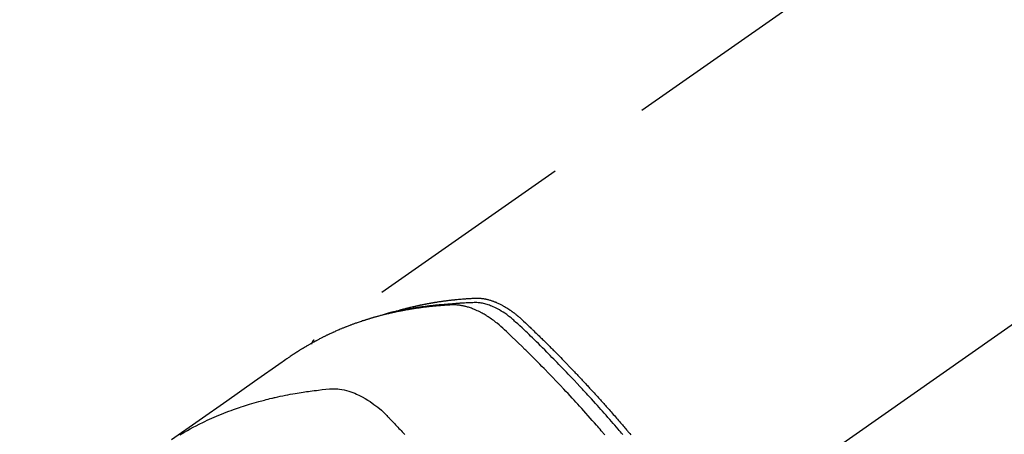
# Model space of a CAD drawing. Extents: x 27948 to 54421, y -22065 to -13195.
# Drawn here: x 43798 to 43856, y -15357 to -15333 of the extents above; entities that cross this region are included whole.
import ezdxf

# ---------------------------------------------------------------- set-up
doc = ezdxf.new("R2010")
doc.units = 0
doc.header["$LTSCALE"] = 50
doc.header["$MEASUREMENT"] = 0
doc.linetypes.add('CENTER2', pattern=[1.125, 0.75, -0.125, 0.125, -0.125])
doc.linetypes.add('HIDDEN', pattern=[0.375, 0.25, -0.125])
doc.layers.get('0').update_dxf_attribs({"linetype": 'CONTINUOUS'})
doc.layers.add('150-機器', color=8, linetype='CONTINUOUS')
doc.layers.add('160-文字', color=254, linetype='CONTINUOUS')
doc.styles.add('KH001', font='msgothic.ttc')
doc.dimstyles.new('KH1xx030', dxfattribs={"dimscale": 30, "dimtxt": 2, "dimasz": 0.6, "dimexe": 0.3, "dimexo": 1.2, "dimgap": 0.5, "dimtad": 3, "dimdec": 1, "dimdsep": 46, "dimlunit": 6, "dimtxsty": 'KH001', "dimblk": 'DOT', "dimcen": 1, "dimdle": 1, "dimclrd": 256, "dimclre": 256, "dimclrt": 256, "dimadec": 0, "dimazin": 0, "dimtfac": 1, "dimtdec": 1, "dimtix": 1, "dimtmove": 2, "dimatfit": 3, "dimldrblk": 'CLOSEDBLANK', "dimfxl": 1, "dimtolj": 1, "dimtzin": 0, "dimlwd": -1, "dimlwe": -1, "dimarcsym": 0})

# ---------------------------------------------------------------- blocks, each defined once
blk = doc.blocks.new('F402_H')
at = {"layer": '150-機器', "color": 13, "linetype": 'CENTER2'}
blk.add_line((0, 0), (244.018, -170.863), dxfattribs=at)
at = {"layer": '150-機器', "color": 13, "linetype": 'HIDDEN'}
blk.add_line((167.274, -89.124), (227.617, -131.376), dxfattribs=at)
for points in [[(222.87, -129.707), (222.806, -129.686), (222.741, -129.666), (222.677, -129.646), (222.612, -129.626), (222.558, -129.611), (222.503, -129.595), (222.448, -129.58), (222.393, -129.566), (222.37, -129.559), (222.347, -129.553), (222.325, -129.547), (222.302, -129.541), (222.265, -129.531), (222.228, -129.522), (222.192, -129.512), (222.155, -129.502), (222.123, -129.494), (222.09, -129.486), (222.058, -129.477), (222.026, -129.469), (221.989, -129.46), (221.951, -129.451), (221.914, -129.442), (221.877, -129.433), (221.812, -129.418), (221.747, -129.402), (221.682, -129.387), (221.617, -129.372), (221.589, -129.365), (221.561, -129.359), (221.533, -129.353), (221.505, -129.347), (221.477, -129.341), (221.449, -129.335), (221.42, -129.328), (221.392, -129.322), (221.364, -129.317), (221.335, -129.311), (221.307, -129.305), (221.278, -129.299), (221.259, -129.295), (221.241, -129.291), (221.222, -129.287), (221.203, -129.283), (221.165, -129.275), (221.128, -129.268), (221.09, -129.261), (221.052, -129.254), (221.023, -129.248), (220.995, -129.242), (220.966, -129.236), (220.938, -129.231), (220.899, -129.224), (220.861, -129.217), (220.823, -129.21), (220.785, -129.203), (220.757, -129.198), (220.728, -129.193), (220.699, -129.188), (220.671, -129.183), (220.642, -129.178), (220.613, -129.173), (220.584, -129.168), (220.555, -129.163), (220.536, -129.16), (220.517, -129.156), (220.497, -129.153), (220.478, -129.15), (220.459, -129.147), (220.44, -129.144), (220.42, -129.141), (220.401, -129.138), (220.353, -129.13), (220.305, -129.122), (220.257, -129.115), (220.208, -129.107), (220.17, -129.101), (220.131, -129.096), (220.092, -129.09), (220.054, -129.084), (220.015, -129.079), (219.976, -129.073), (219.937, -129.068), (219.897, -129.062), (219.873, -129.059), (219.849, -129.056), (219.824, -129.053), (219.8, -129.05), (219.756, -129.045), (219.712, -129.039), (219.668, -129.034), (219.624, -129.028), (219.585, -129.024), (219.546, -129.019), (219.506, -129.014), (219.467, -129.009), (219.438, -129.006), (219.408, -129.003), (219.379, -129), (219.349, -128.997), (219.32, -128.993), (219.29, -128.99), (219.26, -128.987), (219.23, -128.984), (219.211, -128.982), (219.191, -128.98), (219.171, -128.978), (219.152, -128.976), (219.072, -128.969), (218.993, -128.961), (218.913, -128.954), (218.834, -128.947), (218.804, -128.945), (218.774, -128.943), (218.744, -128.94), (218.715, -128.938), (218.685, -128.936), (218.655, -128.933), (218.625, -128.931), (218.595, -128.928), (218.575, -128.927), (218.555, -128.926), (218.535, -128.924), (218.514, -128.923), (218.464, -128.92), (218.414, -128.917), (218.364, -128.914), (218.314, -128.911), (218.263, -128.908), (218.213, -128.905), (218.163, -128.902), (218.112, -128.9), (218.071, -128.898), (218.03, -128.896), (217.989, -128.895), (217.947, -128.895), (217.907, -128.896), (217.866, -128.897), (217.825, -128.9), (217.785, -128.903), (217.746, -128.907), (217.707, -128.911), (217.668, -128.916), (217.63, -128.921), (217.59, -128.927), (217.55, -128.934), (217.51, -128.941), (217.47, -128.949), (217.442, -128.955), (217.414, -128.962), (217.386, -128.968), (217.358, -128.975), (217.31, -128.988), (217.262, -129), (217.215, -129.014), (217.167, -129.028), (217.135, -129.039), (217.103, -129.049), (217.071, -129.06), (217.04, -129.072), (217.004, -129.085), (216.969, -129.098), (216.933, -129.112), (216.898, -129.126), (216.872, -129.136), (216.846, -129.147), (216.82, -129.158), (216.795, -129.169), (216.745, -129.191), (216.696, -129.214), (216.647, -129.237), (216.599, -129.261), (216.563, -129.279), (216.527, -129.298), (216.492, -129.317), (216.456, -129.336), (216.426, -129.352), (216.397, -129.369), (216.367, -129.385), (216.338, -129.402), (216.318, -129.414), (216.299, -129.426), (216.279, -129.438), (216.26, -129.45), (216.237, -129.464), (216.214, -129.478), (216.191, -129.492), (216.168, -129.506), (216.148, -129.519), (216.129, -129.531), (216.109, -129.544), (216.09, -129.557), (216.067, -129.573), (216.044, -129.588), (216.021, -129.604), (215.998, -129.62), (215.975, -129.636), (215.952, -129.652), (215.929, -129.668), (215.906, -129.684), (215.886, -129.698), (215.867, -129.712), (215.847, -129.727), (215.828, -129.741), (215.805, -129.758), (215.783, -129.775), (215.76, -129.792), (215.738, -129.81), (215.709, -129.832), (215.68, -129.855), (215.651, -129.878), (215.623, -129.901), (215.6, -129.919), (215.578, -129.937), (215.556, -129.956), (215.535, -129.974), (215.513, -129.993), (215.491, -130.012), (215.469, -130.03), (215.447, -130.049), (215.331, -130.152), (215.218, -130.257), (215.106, -130.364), (214.995, -130.471), (214.942, -130.521), (214.888, -130.572), (214.835, -130.623), (214.782, -130.673), (214.755, -130.699), (214.729, -130.724), (214.702, -130.75), (214.675, -130.775), (214.609, -130.839), (214.543, -130.903), (214.477, -130.967), (214.411, -131.031), (214.358, -131.083), (214.305, -131.134), (214.252, -131.186), (214.2, -131.237), (214.147, -131.289), (214.094, -131.341), (214.041, -131.393), (213.989, -131.445), (213.949, -131.484), (213.909, -131.523), (213.87, -131.562), (213.831, -131.601), (213.791, -131.64), (213.752, -131.679), (213.713, -131.718), (213.673, -131.758), (213.621, -131.81), (213.568, -131.863), (213.515, -131.916), (213.463, -131.968), (213.45, -131.981), (213.437, -131.994), (213.423, -132.007), (213.41, -132.02), (213.371, -132.06), (213.332, -132.1), (213.293, -132.14), (213.254, -132.18), (213.175, -132.259), (213.097, -132.339), (213.019, -132.419), (212.94, -132.498), (212.901, -132.538), (212.862, -132.578), (212.824, -132.618), (212.785, -132.658), (212.758, -132.685), (212.732, -132.712), (212.706, -132.739), (212.68, -132.766), (212.654, -132.792), (212.629, -132.819), (212.603, -132.846), (212.577, -132.873), (212.538, -132.914), (212.499, -132.954), (212.46, -132.995), (212.421, -133.035), (212.369, -133.09), (212.317, -133.144), (212.266, -133.198), (212.214, -133.252), (212.162, -133.307), (212.11, -133.361), (212.058, -133.416), (212.007, -133.47), (211.955, -133.525), (211.904, -133.579), (211.852, -133.634), (211.801, -133.689), (211.75, -133.744), (211.699, -133.799), (211.648, -133.853), (211.596, -133.908), (211.545, -133.964), (211.494, -134.019), (211.443, -134.074), (211.392, -134.129), (211.353, -134.171), (211.315, -134.213), (211.277, -134.254), (211.239, -134.296), (211.175, -134.365), (211.112, -134.435), (211.048, -134.504), (210.985, -134.573), (210.946, -134.615), (210.908, -134.657), (210.87, -134.699), (210.832, -134.741), (210.781, -134.797), (210.731, -134.853), (210.68, -134.909), (210.63, -134.965), (210.579, -135.022), (210.529, -135.078), (210.479, -135.134), (210.428, -135.191), (210.378, -135.247), (210.328, -135.304), (210.278, -135.36), (210.227, -135.417), (210.165, -135.488), (210.102, -135.559), (210.039, -135.63), (209.977, -135.701), (209.914, -135.773), (209.852, -135.844), (209.789, -135.915), (209.727, -135.987), (209.665, -136.058), (209.603, -136.13), (209.541, -136.202), (209.479, -136.273), (209.429, -136.331), (209.38, -136.389), (209.33, -136.447), (209.281, -136.504), (209.231, -136.563), (209.181, -136.621), (209.132, -136.679), (209.082, -136.737), (209.046, -136.781), (209.009, -136.824), (208.972, -136.868), (208.935, -136.911), (208.873, -136.984)], [(209.359, -136.964), (209.427, -136.884), (209.495, -136.804), (209.563, -136.725), (209.631, -136.645), (209.728, -136.532), (209.826, -136.419), (209.923, -136.306), (210.021, -136.194), (210.128, -136.07), (210.236, -135.947), (210.345, -135.824), (210.453, -135.701), (210.552, -135.59), (210.65, -135.479), (210.749, -135.368), (210.848, -135.257), (210.967, -135.125), (211.086, -134.992), (211.205, -134.861), (211.325, -134.729), (211.415, -134.631), (211.505, -134.532), (211.596, -134.434), (211.686, -134.337), (211.737, -134.282), (211.787, -134.228), (211.837, -134.174), (211.888, -134.12), (212.059, -133.937), (212.231, -133.754), (212.403, -133.572), (212.576, -133.39), (212.688, -133.274), (212.801, -133.157), (212.913, -133.041), (213.026, -132.925), (213.128, -132.819), (213.23, -132.714), (213.333, -132.609), (213.436, -132.504), (213.538, -132.4), (213.641, -132.295), (213.744, -132.191), (213.847, -132.086), (213.971, -131.962), (214.095, -131.838), (214.219, -131.714), (214.344, -131.59), (214.458, -131.477), (214.572, -131.365), (214.687, -131.252), (214.801, -131.14), (214.895, -131.048), (214.988, -130.956), (215.082, -130.865), (215.177, -130.775), (215.304, -130.658), (215.433, -130.543), (215.562, -130.428), (215.69, -130.312), (215.746, -130.261), (215.801, -130.21), (215.858, -130.16), (215.914, -130.11), (215.96, -130.071), (216.006, -130.033), (216.053, -129.996), (216.1, -129.959), (216.156, -129.917), (216.212, -129.875), (216.269, -129.834), (216.326, -129.795), (216.43, -129.726), (216.536, -129.66), (216.643, -129.597), (216.752, -129.538), (216.838, -129.493), (216.926, -129.452), (217.014, -129.412), (217.103, -129.374), (217.171, -129.347), (217.24, -129.322), (217.309, -129.298), (217.379, -129.275), (217.447, -129.255), (217.516, -129.237), (217.585, -129.221), (217.654, -129.206), (217.715, -129.194), (217.776, -129.184), (217.837, -129.176), (217.898, -129.17), (217.977, -129.166), (218.055, -129.165), (218.133, -129.167), (218.212, -129.169), (218.248, -129.17), (218.285, -129.172), (218.322, -129.173), (218.358, -129.174), (218.4, -129.176), (218.442, -129.177), (218.485, -129.179), (218.527, -129.18), (218.615, -129.184), (218.703, -129.189), (218.791, -129.194), (218.879, -129.199), (218.915, -129.201), (218.951, -129.203), (218.987, -129.206), (219.024, -129.208), (219.073, -129.211), (219.122, -129.215), (219.172, -129.219), (219.221, -129.223), (219.284, -129.23), (219.348, -129.238), (219.411, -129.245), (219.474, -129.252), (219.522, -129.255), (219.571, -129.258), (219.619, -129.261), (219.668, -129.263), (219.702, -129.265), (219.735, -129.268), (219.769, -129.27), (219.803, -129.273), (219.903, -129.28), (220.004, -129.288), (220.105, -129.296), (220.205, -129.305), (220.258, -129.309), (220.31, -129.314), (220.363, -129.319), (220.416, -129.324), (220.453, -129.328), (220.491, -129.332), (220.529, -129.336), (220.567, -129.34), (220.605, -129.345), (220.643, -129.349), (220.681, -129.353), (220.719, -129.357), (220.771, -129.363), (220.822, -129.37), (220.874, -129.376), (220.926, -129.382), (220.983, -129.39), (221.04, -129.397), (221.096, -129.404), (221.153, -129.412), (221.19, -129.417), (221.228, -129.422), (221.265, -129.428), (221.303, -129.433), (221.34, -129.438), (221.377, -129.443), (221.415, -129.448), (221.452, -129.454), (221.49, -129.459), (221.527, -129.465), (221.564, -129.47), (221.601, -129.476), (221.675, -129.488), (221.75, -129.499), (221.824, -129.511), (221.898, -129.522), (221.926, -129.527), (221.954, -129.532), (221.982, -129.536), (222.01, -129.541), (222.056, -129.548), (222.102, -129.556), (222.149, -129.564), (222.195, -129.572), (222.246, -129.581), (222.297, -129.59), (222.347, -129.6), (222.398, -129.609), (222.457, -129.62), (222.517, -129.632), (222.576, -129.644), (222.635, -129.656), (222.662, -129.662), (222.689, -129.668), (222.716, -129.673), (222.743, -129.679), (222.797, -129.691), (222.851, -129.703), (222.906, -129.716), (222.96, -129.729), (223, -129.738), (223.04, -129.748), (223.08, -129.758), (223.121, -129.768), (223.147, -129.775), (223.174, -129.782), (223.201, -129.789), (223.227, -129.797), (223.284, -129.812), (223.341, -129.829), (223.398, -129.845), (223.454, -129.862)], [(210.416, -136.981), (210.626, -136.737), (210.697, -136.656), (210.767, -136.575), (210.837, -136.494), (210.908, -136.413), (211.032, -136.272), (211.156, -136.131), (211.28, -135.99), (211.405, -135.85), (211.529, -135.71), (211.654, -135.571), (211.779, -135.432), (211.905, -135.293), (212.013, -135.175), (212.121, -135.057), (212.229, -134.938), (212.337, -134.82), (212.464, -134.683), (212.591, -134.547), (212.718, -134.41), (212.845, -134.274), (213.064, -134.042), (213.283, -133.811), (213.503, -133.581), (213.724, -133.351), (213.761, -133.314), (213.797, -133.276), (213.834, -133.238), (213.871, -133.2), (214, -133.068), (214.13, -132.936), (214.26, -132.804), (214.39, -132.672), (214.519, -132.541), (214.65, -132.41), (214.78, -132.28), (214.911, -132.15), (214.967, -132.095), (215.023, -132.039), (215.079, -131.984), (215.136, -131.928), (215.323, -131.745), (215.511, -131.562), (215.699, -131.38), (215.888, -131.198), (216.001, -131.09), (216.114, -130.982), (216.228, -130.874), (216.343, -130.768), (216.45, -130.669), (216.56, -130.573), (216.67, -130.477), (216.783, -130.384), (216.848, -130.332), (216.915, -130.281), (216.982, -130.23), (217.05, -130.18), (217.116, -130.133), (217.183, -130.087), (217.251, -130.042), (217.319, -129.997), (217.349, -129.978), (217.378, -129.959), (217.408, -129.94), (217.438, -129.922), (217.493, -129.888), (217.548, -129.856), (217.603, -129.825), (217.659, -129.794), (217.697, -129.773), (217.735, -129.753), (217.773, -129.733), (217.811, -129.714), (217.886, -129.677), (217.961, -129.641), (218.037, -129.606), (218.114, -129.573), (218.176, -129.548), (218.239, -129.523), (218.302, -129.5), (218.365, -129.477), (218.418, -129.46), (218.471, -129.443), (218.525, -129.426), (218.578, -129.411), (218.623, -129.399), (218.667, -129.388), (218.712, -129.377), (218.757, -129.367), (218.792, -129.359), (218.828, -129.352), (218.864, -129.345), (218.901, -129.339), (218.936, -129.333), (218.971, -129.327), (219.006, -129.322), (219.042, -129.318), (219.095, -129.312), (219.149, -129.307), (219.202, -129.303), (219.256, -129.3), (219.297, -129.299), (219.338, -129.298), (219.379, -129.298), (219.42, -129.299), (219.453, -129.3), (219.485, -129.302), (219.518, -129.303), (219.551, -129.305), (219.587, -129.307), (219.623, -129.309), (219.659, -129.311), (219.695, -129.313), (219.738, -129.316), (219.781, -129.318), (219.824, -129.321), (219.867, -129.324), (219.903, -129.326), (219.938, -129.328), (219.974, -129.331), (220.01, -129.334), (220.046, -129.336), (220.081, -129.339), (220.117, -129.342), (220.153, -129.345), (220.188, -129.348), (220.224, -129.35), (220.26, -129.353), (220.295, -129.356), (220.331, -129.359), (220.366, -129.362), (220.401, -129.365), (220.437, -129.368), (220.482, -129.373), (220.527, -129.377), (220.572, -129.382), (220.617, -129.386), (220.657, -129.39), (220.696, -129.395), (220.736, -129.399), (220.775, -129.403), (220.811, -129.407), (220.846, -129.411), (220.881, -129.415), (220.916, -129.419), (220.979, -129.426), (221.042, -129.433), (221.105, -129.441), (221.168, -129.449), (221.189, -129.452), (221.21, -129.455), (221.231, -129.458), (221.252, -129.46), (221.293, -129.466), (221.335, -129.472), (221.377, -129.478), (221.418, -129.483), (221.453, -129.488), (221.488, -129.493), (221.522, -129.497), (221.557, -129.502), (221.584, -129.507), (221.612, -129.511), (221.639, -129.515), (221.667, -129.52), (221.701, -129.525), (221.736, -129.53), (221.77, -129.536), (221.805, -129.541), (221.832, -129.545), (221.86, -129.55), (221.887, -129.554), (221.915, -129.559), (221.942, -129.563), (221.969, -129.568), (221.997, -129.573), (222.024, -129.578), (222.045, -129.581), (222.065, -129.584), (222.086, -129.588), (222.106, -129.591), (222.147, -129.598), (222.188, -129.606), (222.229, -129.613), (222.27, -129.621), (222.297, -129.626), (222.324, -129.631), (222.351, -129.637), (222.379, -129.642), (222.412, -129.648), (222.446, -129.655), (222.48, -129.661), (222.514, -129.667), (222.541, -129.673), (222.568, -129.678), (222.595, -129.684), (222.622, -129.689), (222.662, -129.698), (222.703, -129.706), (222.743, -129.714), (222.783, -129.723), (222.81, -129.728), (222.837, -129.734), (222.864, -129.74), (222.891, -129.746), (222.931, -129.754), (222.971, -129.763), (223.011, -129.772), (223.051, -129.782), (223.084, -129.789), (223.117, -129.797), (223.15, -129.805), (223.183, -129.812), (223.21, -129.818), (223.237, -129.825), (223.264, -129.831), (223.29, -129.837), (223.33, -129.847), (223.37, -129.856), (223.409, -129.866), (223.449, -129.876), (223.482, -129.885), (223.515, -129.893), (223.548, -129.901), (223.581, -129.91), (223.627, -129.922), (223.673, -129.934), (223.718, -129.946), (223.764, -129.958), (223.803, -129.969), (223.842, -129.98), (223.882, -129.99), (223.921, -130.001), (223.96, -130.012), (223.999, -130.022), (224.038, -130.033), (224.077, -130.044), (224.102, -130.052), (224.128, -130.06), (224.154, -130.068), (224.18, -130.075), (224.219, -130.087), (224.257, -130.098), (224.296, -130.11), (224.334, -130.121), (224.373, -130.133), (224.412, -130.145), (224.45, -130.157), (224.489, -130.169), (224.514, -130.177), (224.54, -130.185), (224.566, -130.193), (224.591, -130.201), (224.629, -130.214), (224.668, -130.226), (224.706, -130.239), (224.744, -130.251), (224.807, -130.272), (224.871, -130.293), (224.934, -130.314), (224.997, -130.336), (225.048, -130.353), (225.098, -130.371), (225.148, -130.389), (225.198, -130.407), (225.236, -130.421), (225.273, -130.434), (225.31, -130.448), (225.347, -130.462), (225.385, -130.476), (225.422, -130.49), (225.46, -130.504), (225.497, -130.518), (225.547, -130.537), (225.596, -130.556), (225.645, -130.576), (225.695, -130.595), (225.732, -130.61), (225.769, -130.624), (225.806, -130.639), (225.843, -130.654), (225.879, -130.669), (225.916, -130.684), (225.953, -130.699), (225.989, -130.714), (226.05, -130.74), (226.111, -130.765), (226.171, -130.792), (226.232, -130.818), (226.28, -130.839), (226.328, -130.86), (226.376, -130.882), (226.424, -130.903), (226.448, -130.914), (226.472, -130.924), (226.497, -130.935), (226.521, -130.946), (226.568, -130.968), (226.616, -130.99), (226.664, -131.012), (226.711, -131.034), (226.735, -131.046), (226.758, -131.057), (226.782, -131.068), (226.806, -131.08), (226.841, -131.097), (226.877, -131.114), (226.912, -131.131), (226.947, -131.149), (226.971, -131.16), (226.994, -131.171), (227.017, -131.183), (227.041, -131.194), (227.076, -131.212), (227.111, -131.229), (227.146, -131.247), (227.181, -131.265), (227.228, -131.289), (227.274, -131.313), (227.32, -131.337), (227.367, -131.362), (227.401, -131.38), (227.436, -131.399), (227.47, -131.417), (227.505, -131.436), (227.528, -131.448), (227.551, -131.46), (227.574, -131.473), (227.597, -131.485), (227.62, -131.498), (227.643, -131.51), (227.666, -131.522), (227.689, -131.535), (227.702, -131.543), (227.716, -131.55), (227.729, -131.558), (227.743, -131.566), (227.775, -131.584), (227.807, -131.602), (227.839, -131.62), (227.871, -131.638), (227.905, -131.657), (227.939, -131.677), (227.973, -131.696), (228.006, -131.716), (228.029, -131.729), (228.051, -131.742), (228.073, -131.756), (228.096, -131.769), (228.118, -131.782), (228.141, -131.795), (228.163, -131.809), (228.185, -131.822), (228.208, -131.835), (228.23, -131.849), (228.253, -131.863), (228.275, -131.876), (228.286, -131.883), (228.297, -131.89), (228.308, -131.897), (228.319, -131.904), (228.352, -131.924), (228.385, -131.945), (228.418, -131.965), (228.451, -131.986), (228.473, -132), (228.495, -132.014), (228.517, -132.028), (228.539, -132.042), (228.561, -132.055), (228.583, -132.069), (228.605, -132.083), (228.627, -132.097), (228.682, -132.132), (228.736, -132.168), (228.791, -132.204), (228.845, -132.24), (228.899, -132.276), (228.953, -132.313), (229.006, -132.35), (229.06, -132.387), (229.096, -132.412), (229.132, -132.437), (229.168, -132.462), (229.204, -132.487), (229.277, -132.537), (229.35, -132.589), (229.423, -132.64), (229.496, -132.691), (231.129, -133.837), (232.764, -134.982), (234.399, -136.126), (236.034, -137.269)], [(227.606, -131.368), (227.607, -131.369), (227.61, -131.371), (227.611, -131.372), (227.613, -131.373), (227.615, -131.375), (227.617, -131.376), (227.619, -131.377), (227.62, -131.379), (227.622, -131.38), (227.624, -131.381), (227.626, -131.383), (227.627, -131.384), (227.629, -131.386), (227.631, -131.387), (227.633, -131.388), (227.634, -131.39), (227.636, -131.392), (227.638, -131.393), (227.64, -131.394), (227.641, -131.396), (227.642, -131.398), (227.645, -131.399), (227.646, -131.401), (227.648, -131.402), (227.649, -131.404), (227.651, -131.406), (227.653, -131.407), (227.654, -131.409), (227.655, -131.41), (227.656, -131.412), (227.659, -131.414), (227.66, -131.416), (227.662, -131.417), (227.663, -131.419), (227.665, -131.421), (227.666, -131.423), (227.668, -131.424), (227.669, -131.426), (227.67, -131.427), (227.672, -131.43), (227.673, -131.431), (227.675, -131.433), (227.676, -131.435), (227.677, -131.437), (227.68, -131.438), (227.681, -131.44), (227.682, -131.442), (227.683, -131.443), (227.684, -131.445), (227.686, -131.448), (227.687, -131.45), (227.689, -131.451), (227.69, -131.453), (227.691, -131.455), (227.692, -131.457), (227.693, -131.459), (227.695, -131.461), (227.697, -131.462), (227.698, -131.464), (227.699, -131.466), (227.7, -131.468), (227.701, -131.47), (227.702, -131.472), (227.704, -131.475), (227.705, -131.477), (227.706, -131.479), (227.707, -131.481), (227.708, -131.483), (227.709, -131.485), (227.71, -131.487), (227.711, -131.489), (227.712, -131.49), (227.714, -131.492), (227.715, -131.495), (227.716, -131.497), (227.718, -131.499), (227.718, -131.502), (227.719, -131.504), (227.72, -131.506), (227.721, -131.508), (227.722, -131.51), (227.723, -131.511), (227.724, -131.514), (227.725, -131.516), (227.726, -131.518), (227.727, -131.52), (227.728, -131.523), (227.729, -131.525), (227.73, -131.527), (227.731, -131.529), (227.731, -131.532), (227.732, -131.534), (227.733, -131.535), (227.734, -131.538), (227.735, -131.54), (227.735, -131.543), (227.736, -131.545), (227.737, -131.547), (227.738, -131.55), (227.739, -131.552), (227.74, -131.554), (227.741, -131.556), (227.74, -131.559), (227.741, -131.561), (227.742, -131.563), (227.743, -131.565), (227.743, -131.568), (227.744, -131.57), (227.745, -131.573), (227.746, -131.575), (227.746, -131.577), (227.747, -131.579), (227.747, -131.582), (227.748, -131.585), (227.749, -131.586), (227.749, -131.589), (227.749, -131.591), (227.75, -131.593), (227.75, -131.596), (227.751, -131.599), (227.752, -131.601), (227.752, -131.603), (227.752, -131.606), (227.753, -131.608), (227.754, -131.611), (227.753, -131.613), (227.754, -131.616)], [(235.528, -136.974), (235.31, -136.845), (235.09, -136.719), (234.919, -136.624), (234.746, -136.532), (234.572, -136.442), (234.397, -136.353), (234.311, -136.31), (234.224, -136.268), (234.137, -136.225), (234.05, -136.184), (233.917, -136.122), (233.784, -136.061), (233.65, -136.001), (233.516, -135.942), (233.371, -135.879), (233.225, -135.818), (233.079, -135.758), (232.932, -135.699), (232.789, -135.644), (232.647, -135.589), (232.504, -135.536), (232.36, -135.484), (232.246, -135.444), (232.132, -135.404), (232.018, -135.365), (231.903, -135.326), (231.78, -135.286), (231.657, -135.246), (231.534, -135.208), (231.41, -135.17), (231.274, -135.129), (231.138, -135.089), (231.002, -135.05), (230.865, -135.012), (230.782, -134.989), (230.698, -134.967), (230.615, -134.945), (230.531, -134.923), (230.425, -134.896), (230.318, -134.869), (230.212, -134.843), (230.105, -134.817), (230.053, -134.805), (230.001, -134.793), (229.949, -134.781), (229.897, -134.769), (229.747, -134.736), (229.597, -134.703), (229.447, -134.672), (229.296, -134.642), (229.152, -134.613), (229.007, -134.586), (228.862, -134.559), (228.717, -134.534), (228.601, -134.514), (228.485, -134.495), (228.369, -134.477), (228.253, -134.459), (228.148, -134.443), (228.042, -134.428), (227.937, -134.412), (227.832, -134.398), (227.709, -134.382), (227.587, -134.367), (227.464, -134.352), (227.342, -134.336), (227.127, -134.308), (226.912, -134.282), (226.697, -134.263), (226.482, -134.253), (226.387, -134.254), (226.292, -134.258), (226.197, -134.265), (226.103, -134.274), (225.96, -134.296), (225.819, -134.324), (225.679, -134.359), (225.54, -134.4), (225.425, -134.438), (225.312, -134.479), (225.2, -134.524), (225.09, -134.572), (224.92, -134.653), (224.754, -134.739), (224.59, -134.832), (224.43, -134.93), (224.396, -134.951), (224.362, -134.973), (224.328, -134.996), (224.294, -135.018), (224.063, -135.179), (223.839, -135.349), (223.623, -135.53), (223.418, -135.722), (223.363, -135.779), (223.308, -135.836), (223.253, -135.893), (223.199, -135.951), (223.171, -135.98), (223.144, -136.009), (223.116, -136.037), (223.089, -136.066), (223.068, -136.088), (223.048, -136.109), (223.027, -136.131), (223.007, -136.152), (222.931, -136.232), (222.856, -136.311), (222.78, -136.39), (222.705, -136.47), (222.643, -136.535), (222.582, -136.601), (222.52, -136.666), (222.459, -136.732), (222.386, -136.809), (222.319, -136.88), (222.24, -136.964)]]:
    blk.add_lwpolyline(points, dxfattribs=at)
blk = doc.blocks.new('_ClosedBlank')
at = {"color": 0, "linetype": 'ByBlock', "lineweight": -2}
for p, q in [((-1, 0.1667), (0, 0)), ((-1, 0.1667), (-1, -0.1667)), ((0, 0), (-1, -0.1667))]:
    blk.add_line(p, q, dxfattribs=at)
blk = doc.blocks.new('_Dot')
at = {"color": 0, "linetype": 'ByBlock', "lineweight": -2}
blk.add_line((-0.5, 0), (-1, 0), dxfattribs=at)
at = {"color": 0, "linetype": 'ByBlock', "const_width": 0.5}
blk.add_lwpolyline([(-0.25, 0, 1), (0.25, 0, 1)], format="xyb", close=True, dxfattribs=at)

msp = doc.modelspace()

# ---------------------------------------------------------------- block references
at = {"layer": '150-機器', "xscale": -1}
msp.add_blockref('F402_H', (44043.042, -15220.467), dxfattribs=at)

# ---------------------------------------------------------------- leaders
at = {"layer": '160-文字', "annotation_type": 0, "has_hookline": 1, "hookline_direction": 1}
for points, text_width in [([(44823.035, -15200.659), (43891.655, -16882.756), (43891.055, -16882.756)], 1630.62), ([(44553.035, -15200.659), (43780.775, -16567.933), (43780.175, -16567.933)], 1240.62), ([(43923.035, -15292.677), (43287.076, -16155.952), (43286.476, -16155.952)], 964.26)]:
    msp.add_leader(points, dimstyle='KH1xx030', override={"dimgap": 0.5, "dimtad": 1}, dxfattribs=dict(at, text_width=text_width))
at = {"layer": '160-文字'}
msp.add_leader([(44163.035, -15220.659), (43304.476, -16155.952)], dimstyle='KH1xx030', override={"dimgap": 0.5, "dimtad": 1}, dxfattribs=at)

doc.saveas('drawing.dxf')
